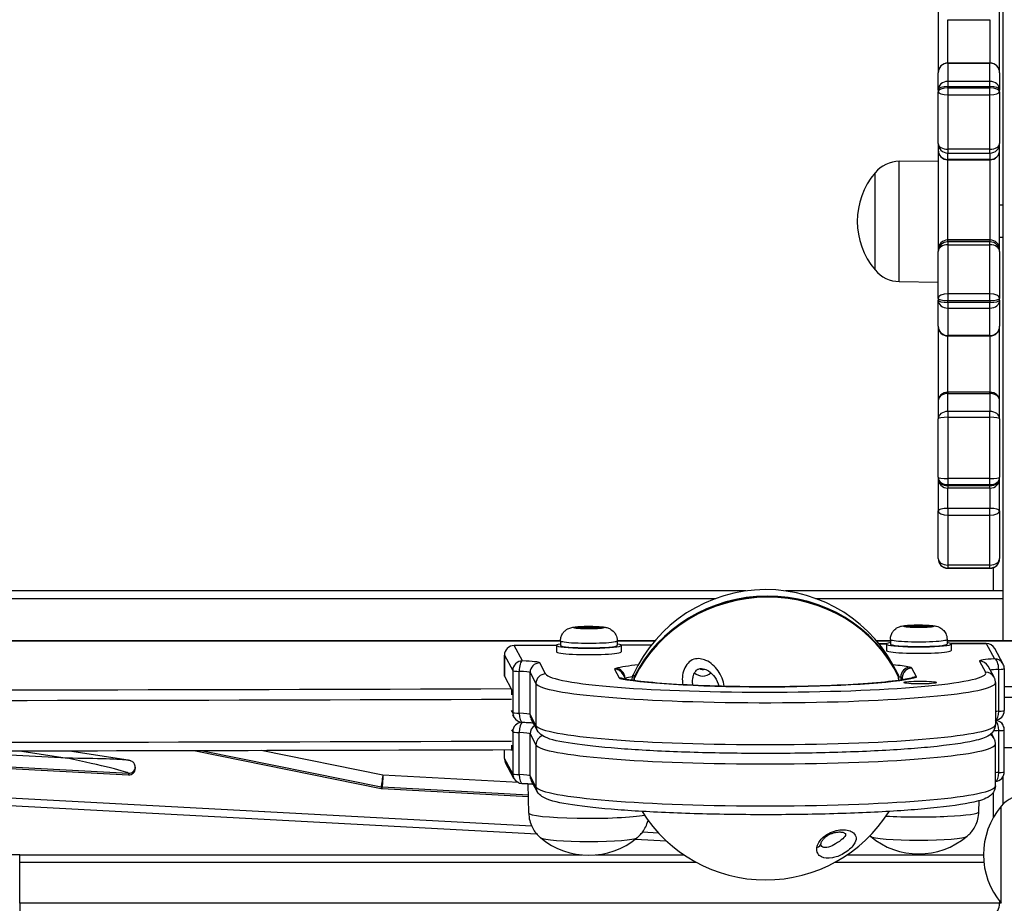
# Model space of a CAD drawing. Units: millimetres. Extents: x -2208 to 2228, y -3427 to 2744.
# Drawn here: x 157 to 461, y 417 to 690 of the extents above; entities that cross this region are included whole.
import ezdxf

# ---------------------------------------------------------------- set-up
doc = ezdxf.new("R2010")
doc.units = ezdxf.units.MM
doc.header["$LTSCALE"] = 63
doc.layers.add('SW_Toestellen', color=2, linetype='Continuous')

msp = doc.modelspace()

# ---------------------------------------------------------------- linework, layer by layer
at = {"layer": 'SW_Toestellen'}
for p, q in [((460.98, 1157.89), (460.98, 498.07)), ((440.98, 692.45), (440.98, 673.61)), ((459.98, 673.61), (459.98, 692.45)), ((443.98, 690.01), (456.98, 690.01)), ((443.98, 676.61), (443.98, 690.01)), ((456.98, 690.01), (456.98, 676.61)), ((443.98, 676.61), (443.98, 676.58)), ((456.98, 676.61), (443.98, 676.61)), ((443.98, 676.58), (456.98, 676.58)), ((443.98, 676.58), (443.98, 670.95)), ((456.98, 676.58), (456.98, 676.61)), ((456.98, 670.95), (456.98, 676.58)), ((440.98, 668.25), (440.98, 673.61)), ((459.98, 673.61), (459.98, 668.25)), ((456.98, 670.95), (443.98, 670.95)), ((443.98, 670.95), (443.98, 669.41)), ((443.98, 669.41), (456.98, 669.41)), ((443.98, 668.9), (443.98, 669.41)), ((456.98, 669.41), (456.98, 670.95)), ((456.98, 669.41), (456.98, 668.9)), ((440.98, 668.25), (440.98, 667.75)), ((440.98, 651.73), (440.98, 667.75)), ((456.98, 668.9), (443.98, 668.9)), ((443.98, 668.9), (443.98, 666.78)), ((443.98, 666.78), (456.98, 666.78)), ((443.98, 666.78), (443.98, 649.97)), ((456.98, 666.78), (456.98, 668.9)), ((456.98, 649.97), (456.98, 666.78)), ((459.98, 667.75), (459.98, 668.25)), ((459.98, 667.75), (459.98, 651.73)), ((440.98, 651.73), (440.98, 649.73)), ((459.98, 649.73), (459.98, 651.73)), ((440.98, 649.73), (440.98, 618.96)), ((456.98, 649.97), (443.98, 649.97)), ((443.98, 649.97), (443.98, 648.81)), ((443.98, 648.81), (456.98, 648.81)), ((443.98, 646.81), (443.98, 648.81)), ((456.98, 648.81), (456.98, 649.97)), ((456.98, 648.81), (456.98, 646.81)), ((459.98, 618.96), (459.98, 649.73)), ((428.98, 646.27), (440.98, 646.44)), ((428.98, 609.12), (428.98, 646.27)), ((456.98, 646.81), (443.98, 646.81)), ((443.98, 646.81), (443.98, 646.73)), ((443.98, 621.96), (443.98, 646.73)), ((443.98, 646.73), (456.98, 646.73)), ((456.98, 646.73), (456.98, 646.81)), ((456.98, 646.73), (456.98, 621.96)), ((421.48, 612.69), (421.48, 642.69)), ((421.48, 612.69), (421.48, 642.69)), ((460.98, 632.69), (459.98, 632.69)), ((443.98, 621.96), (443.98, 621.95)), ((456.98, 621.96), (443.98, 621.96)), ((443.98, 621.95), (456.98, 621.95)), ((443.98, 621.35), (443.98, 621.95)), ((456.98, 621.35), (443.98, 621.35)), ((443.98, 621.35), (443.98, 620.49)), ((443.98, 620.49), (456.98, 620.49)), ((443.98, 620.49), (443.98, 605.32)), ((456.98, 621.95), (456.98, 621.96)), ((456.98, 621.95), (456.98, 621.35)), ((456.98, 620.49), (456.98, 621.35)), ((456.98, 605.32), (456.98, 620.49)), ((460.98, 622.69), (459.98, 622.69)), ((440.98, 618.96), (440.98, 618.36)), ((440.98, 603.9), (440.98, 618.36)), ((459.98, 618.36), (459.98, 618.96)), ((459.98, 618.36), (459.98, 603.9)), ((428.98, 609.12), (440.98, 608.94)), ((456.98, 605.32), (443.98, 605.32)), ((443.98, 605.32), (443.98, 603.21)), ((456.98, 603.21), (456.98, 605.32)), ((440.98, 603.9), (440.98, 603.37)), ((440.98, 595.27), (440.98, 603.37)), ((443.98, 603.21), (456.98, 603.21)), ((443.98, 602.68), (443.98, 603.21)), ((456.98, 602.68), (443.98, 602.68)), ((443.98, 602.68), (443.98, 600.92)), ((456.98, 603.21), (456.98, 602.68)), ((456.98, 600.92), (456.98, 602.68)), ((459.98, 603.37), (459.98, 603.9)), ((459.98, 603.37), (459.98, 595.27)), ((443.98, 600.92), (456.98, 600.92)), ((443.98, 600.92), (443.98, 592.42)), ((456.98, 592.42), (456.98, 600.92)), ((440.98, 595.27), (440.98, 572.22)), ((459.98, 572.22), (459.98, 595.27)), ((456.98, 592.42), (443.98, 592.42)), ((443.98, 592.42), (443.98, 592.27)), ((443.98, 574.91), (443.98, 592.27)), ((456.98, 592.27), (443.98, 592.27)), ((456.98, 592.27), (456.98, 592.42)), ((456.98, 592.27), (456.98, 574.91)), ((456.98, 574.91), (443.98, 574.91)), ((443.98, 574.91), (443.98, 574.51)), ((456.98, 574.51), (456.98, 574.91)), ((440.98, 572.22), (440.98, 566.67)), ((443.98, 574.51), (456.98, 574.51)), ((443.98, 568.97), (443.98, 574.51)), ((456.98, 574.51), (456.98, 568.97)), ((459.98, 566.67), (459.98, 572.22)), ((456.98, 568.97), (443.98, 568.97)), ((443.98, 568.97), (443.98, 567.15)), ((456.98, 567.15), (456.98, 568.97)), ((440.98, 548.64), (440.98, 566.67)), ((443.98, 567.15), (456.98, 567.15)), ((443.98, 567.15), (443.98, 548.23)), ((456.98, 548.23), (456.98, 567.15)), ((459.98, 566.67), (459.98, 548.64)), ((440.98, 548.64), (440.98, 548.28)), ((440.98, 548.28), (440.98, 546.66)), ((456.98, 548.23), (443.98, 548.23)), ((443.98, 548.23), (443.98, 546.37)), ((456.98, 546.37), (456.98, 548.23)), ((459.98, 548.28), (459.98, 548.64)), ((459.98, 546.66), (459.98, 548.28)), ((440.98, 546.66), (440.98, 538.29)), ((443.98, 546.37), (456.98, 546.37)), ((443.98, 546.01), (443.98, 546.37)), ((456.98, 546.01), (443.98, 546.01)), ((443.98, 546.01), (443.98, 545.28)), ((443.98, 539.02), (443.98, 545.28)), ((456.98, 545.28), (443.98, 545.28)), ((456.98, 546.37), (456.98, 546.01)), ((456.98, 545.28), (456.98, 546.01)), ((456.98, 545.28), (456.98, 539.02)), ((459.98, 538.29), (459.98, 546.66)), ((456.98, 539.02), (443.98, 539.02)), ((443.98, 539.02), (443.98, 536.94)), ((456.98, 536.94), (456.98, 539.02)), ((440.98, 523.58), (440.98, 538.29)), ((443.98, 536.94), (456.98, 536.94)), ((443.98, 536.94), (443.98, 521.5)), ((456.98, 521.5), (456.98, 536.94)), ((459.98, 538.29), (459.98, 523.58)), ((440.98, 523.58), (440.98, 523.53)), ((459.98, 523.53), (459.98, 523.58)), ((456.98, 521.5), (443.98, 521.5)), ((443.98, 521.5), (443.98, 520.59)), ((443.98, 520.59), (456.98, 520.59)), ((443.98, 520.54), (443.98, 520.59)), ((456.98, 520.54), (443.98, 520.54)), ((443.98, 520.54), (443.98, 520.53)), ((456.98, 520.53), (443.98, 520.53)), ((456.98, 520.59), (456.98, 521.5)), ((456.98, 520.59), (456.98, 520.54)), ((456.98, 520.53), (456.98, 520.54)), ((457.98, 520.7), (457.98, 513.5)), ((381.63, 513.5), (-361.66, 513.5)), ((-352.39, 511.21), (372.35, 511.21)), ((460.98, 513.5), (393.81, 513.5)), ((403.09, 511.21), (460.98, 511.21)), ((330.06, 502.02), (330.13, 502.32)), ((333.02, 501.87), (330.06, 502.02)), ((330.13, 502.32), (333.16, 502.47)), ((330.13, 502.02), (330.13, 502.32)), ((336.06, 502.01), (333.02, 501.87)), ((333.16, 502.47), (336.13, 502.31)), ((333.16, 501.87), (333.16, 502.47)), ((336.13, 502.31), (336.06, 502.01)), ((431.72, 502.48), (432.34, 502.78)), ((434.36, 502.29), (431.72, 502.48)), ((432.34, 502.78), (435.6, 502.88)), ((432.34, 502.44), (432.34, 502.78)), ((437.62, 502.39), (434.36, 502.29)), ((435.6, 502.88), (438.24, 502.69)), ((435.6, 502.33), (435.6, 502.88)), ((438.24, 502.69), (437.62, 502.39)), ((324.34, 498.07), (-304.38, 498.07)), ((-304.38, 498.06), (324.34, 498.06)), ((323.1, 496.72), (310, 496.66)), ((310.02, 496.65), (323.1, 496.71)), ((312.58, 491.9), (310.02, 496.65)), ((323.09, 496.69), (323.09, 494.7)), ((324.34, 498.13), (324.34, 496.69)), ((341.84, 498.13), (341.84, 496.69)), ((353.44, 498.07), (341.84, 498.07)), ((341.84, 498.06), (353.43, 498.06)), ((352.43, 496.84), (343.01, 496.8)), ((343.03, 496.79), (352.42, 496.83)), ((343.09, 496.69), (343.09, 494.7)), ((426.23, 498.07), (422, 498.07)), ((422.01, 498.06), (426.23, 498.06)), ((424.99, 497.13), (422.78, 497.12)), ((422.79, 497.11), (424.98, 497.12)), ((424.98, 497.11), (424.98, 495.11)), ((426.23, 498.55), (426.23, 497.11)), ((443.73, 498.55), (443.73, 497.11)), ((517.78, 498.07), (443.73, 498.07)), ((443.73, 498.06), (517.78, 498.06)), ((455.84, 497.26), (444.9, 497.22)), ((444.92, 497.2), (455.86, 497.25)), ((444.98, 497.11), (444.98, 495.11)), ((455.86, 497.25), (458.42, 492.5)), ((307.02, 493.66), (307.02, 487.19)), ((307.02, 493.65), (309.58, 488.9)), ((307.02, 493.65), (309.58, 488.9)), ((307.02, 487.18), (307.02, 493.65)), ((461.06, 490.93), (458.5, 495.68)), ((319.75, 487.88), (317.92, 491.27)), ((434.34, 487), (432.9, 489.69)), ((453.77, 491.83), (455.6, 488.44)), ((458.24, 486.87), (456.41, 490.26)), ((307.02, 487.18), (309.22, 483.08)), ((309.58, 488.9), (309.58, 475.95)), ((311.58, 475.71), (311.58, 488.66)), ((314.92, 488.27), (316.75, 484.88)), ((314.92, 475.32), (314.92, 488.27)), ((314.92, 488.27), (316.75, 484.88)), ((341, 489.31), (342.44, 486.63)), ((344.48, 486.19), (343.64, 487.74)), ((429.45, 486.85), (429.45, 485.97)), ((429.9, 486.68), (430.22, 486.09)), ((429.9, 486.04), (429.9, 486.68)), ((429.9, 486.68), (430.22, 486.09)), ((459.67, 489.27), (459.67, 476.32)), ((461.42, 489.51), (461.42, 476.56)), ((316.75, 484.88), (316.75, 471.93)), ((458.67, 485.17), (458.67, 472.22)), ((309.22, 483.08), (309.22, 481.4)), ((309.58, 475.95), (309.24, 476.58)), ((309.58, 475.95), (309.24, 476.58)), ((309.93, 474.54), (309.59, 475.17)), ((316.75, 471.93), (314.92, 475.32)), ((316.75, 471.93), (314.92, 475.32)), ((317.11, 470.52), (315.28, 473.91)), ((461.06, 472), (460.71, 472.64)), ((309.24, 470.61), (309.58, 469.97)), ((309.24, 470.61), (309.58, 469.97)), ((309.58, 469.97), (309.58, 457.02)), ((311.58, 456.79), (311.58, 469.74)), ((314.92, 469.35), (316.75, 465.95)), ((314.92, 469.35), (316.75, 465.95)), ((314.92, 456.4), (314.92, 469.35)), ((458.24, 467.94), (457.42, 469.47)), ((459.67, 470.34), (459.67, 457.39)), ((461.42, 457.63), (461.42, 470.58)), ((309.22, 465.84), (309.22, 464.16)), ((316.75, 465.95), (316.75, 453)), ((458.67, 453.29), (458.67, 466.24)), ((89.2, 462.64), (190.88, 457.16)), ((89.2, 462.64), (190.88, 457.16)), ((171.99, 461.81), (131.84, 463.97)), ((157.96, 464.01), (171.99, 461.81)), ((190.77, 461.19), (172.64, 464.04)), ((211.58, 464.11), (268.96, 452.51)), ((213.89, 464.12), (268.96, 452.98)), ((213.89, 464.12), (268.96, 452.98)), ((269.5, 456.56), (231.91, 464.16)), ((307.02, 461.77), (307.02, 464.37)), ((307.02, 461.78), (307.02, 464.37)), ((309.22, 464.16), (309.1, 464.38)), ((89.2, 462.17), (190.88, 456.69)), ((309.58, 457.02), (307.02, 461.77)), ((309.58, 457.02), (307.02, 461.77)), ((309.93, 455.61), (307.37, 460.36)), ((190.88, 457.16), (190.88, 456.69)), ((192.99, 459.1), (192.99, 458.63)), ((311.33, 454.3), (269.5, 456.56)), ((316.75, 453), (314.92, 456.4)), ((316.75, 453), (314.92, 456.4)), ((314.52, 444.88), (314.39, 453.95)), ((317.11, 451.59), (315.28, 454.98)), ((460.98, 456.08), (460.98, 447.55)), ((88.48, 450.74), (316.99, 438.43)), ((315.45, 440.81), (88.64, 453.03)), ((268.96, 452.98), (268.96, 452.51)), ((269.26, 452.94), (314.43, 450.51)), ((269.26, 452.94), (314.43, 450.51)), ((269.26, 452.47), (269.26, 452.94)), ((269.26, 452.47), (314.44, 450.03)), ((457.98, 451.18), (457.98, 443.41)), ((453.56, 445.3), (453.61, 448.7)), ((460.48, 416.99), (460.48, 446.99)), ((460.48, 416.99), (460.48, 446.99)), ((354.62, 438.7), (349.63, 438.96)), ((347.41, 436.79), (357.04, 436.27)), ((157.29, 429.66), (157.29, 431.95)), ((157.29, 431.95), (330.91, 431.95)), ((335.28, 431.95), (362.47, 431.95)), ((412.88, 431.95), (454.98, 431.95)), ((157.29, 429.66), (366.24, 429.66)), ((157.29, 417.03), (157.29, 429.66)), ((157.29, 429.66), (366.24, 429.66)), ((409.1, 429.66), (455.1, 429.66)), ((409.1, 429.66), (455.1, 429.66)), ((459.98, 417.03), (157.29, 417.03)), ((157.29, 417.03), (157.29, 413.4)), ((459.98, 417.03), (157.29, 417.03)), ((459.98, 417.61), (459.98, 417.03))]:
    msp.add_line(p, q, dxfattribs=at)
for centre, radius, start, end in [((443.98, 673.61), 3, 90, 180), ((456.98, 673.61), 3, 0, 90), ((443.98, 649.73), 3, 180, 270), ((456.98, 649.73), 3, 270, 0), ((429.12, 636.33), 9.95, 90.8185, 140.1972), ((439.19, 627.69), 23.2, 139.7274, 220.2726), ((443.98, 618.96), 3, 90, 180), ((456.98, 618.96), 3, 0, 90), ((429.12, 619.06), 9.95, 219.8028, 269.1815), ((443.98, 595.27), 3, 180, 270), ((456.98, 595.27), 3, 270, 0), ((443.98, 548.28), 3, 180, 270), ((456.98, 548.28), 3, 270, 0), ((443.98, 523.53), 3, 180, 270), ((456.98, 523.53), 3, 270, 0), ((387.72, 468.91), 45, 24.9622, 155.5067), ((310.02, 493.66), 3, 90.2345, 180), ((455.86, 494.26), 3, 28.3111, 90.2345), ((458.42, 489.51), 3, 0, 28.3111), ((348.04, 486.27), 1, 153.53, 186.9647), ((427.8, 486.59), 1, 6.9647, 25.4914), ((427.75, 486.91), 1, 358.9651, 9.86), ((348, 486.59), 1, 189.86, 197.4014), ((312.58, 475.96), 3, 208.3111, 268.2482), ((458.42, 476.56), 3, 274.9179, 0), ((458.42, 470.58), 3, 0, 28.3111), ((310.02, 461.78), 3, 180, 208.3111), ((458.42, 457.63), 3, 274.9179, 0), ((312.58, 457.03), 3, 208.3111, 268.2482), ((468.12, 440.63), 9.95, 90.8185, 140.1972), ((387.67, 469.23), 45, 212.005, 327.995), ((478.19, 431.99), 23.2, 139.7274, 220.2726), ((333.09, 455.05), 23.2, 229.9907, 310.0093), ((434.98, 455.47), 23.2, 229.9907, 310.0093)]:
    msp.add_arc(centre, radius, start, end, dxfattribs=at)
for centre, major_axis, ratio, start_param, end_param in [((443.98, 673.61), (-3, 0), 0.988407, 4.712389, 6.283185), ((456.98, 673.61), (3, 0), 0.988407, 0, 1.570796), ((443.98, 668.25), (-3, 0), 0.899784, 4.712389, 6.283185), ((443.98, 668.25), (-3, 0), 0.385732, 4.712389, 6.283185), ((456.98, 668.25), (3, 0), 0.899784, 0, 1.570796), ((456.98, 668.25), (3, 0), 0.385732, 0, 1.570796), ((443.98, 667.75), (-3, 0), 0.385732, 4.712389, 6.283185), ((443.98, 667.75), (-3, 0), 0.321461, 0, 1.570796), ((456.98, 667.75), (3, 0), 0.385732, 0, 1.570796), ((456.98, 667.75), (3, 0), 0.321461, 4.712389, 6.283185), ((443.98, 651.73), (-3, 0), 0.586216, 0, 1.570796), ((443.98, 651.73), (-3, 0), 0.97295, 0, 1.570796), ((456.98, 651.73), (3, 0), 0.586216, 4.712389, 6.283185), ((456.98, 651.73), (3, 0), 0.97295, 4.712389, 6.283185), ((443.98, 649.73), (-3, 0), 0.97295, 0, 1.570796), ((456.98, 649.73), (3, 0), 0.97295, 4.712389, 6.283185), ((443.98, 618.96), (-3, 0), 0.99759, 4.712389, 6.283185), ((443.98, 618.36), (-3, 0), 0.99759, 4.712389, 6.283185), ((443.98, 618.36), (-3, 0), 0.710398, 4.712389, 6.283185), ((456.98, 618.96), (3, 0), 0.99759, 0, 1.570796), ((456.98, 618.36), (3, 0), 0.99759, 0, 1.570796), ((456.98, 618.36), (3, 0), 0.710398, 0, 1.570796), ((443.98, 603.9), (-3, 0), 0.471468, 4.712389, 6.283185), ((456.98, 603.9), (3, 0), 0.471468, 0, 1.570796), ((443.98, 603.9), (-3, 0), 0.230234, 0, 1.570796), ((443.98, 603.37), (-3, 0), 0.230234, 0, 1.570796), ((443.98, 603.37), (-3, 0), 0.816655, 0, 1.570796), ((456.98, 603.9), (3, 0), 0.230234, 4.712389, 6.283185), ((456.98, 603.37), (3, 0), 0.230234, 4.712389, 6.283185), ((456.98, 603.37), (3, 0), 0.816655, 4.712389, 6.283185), ((443.98, 595.27), (-3, 0), 0.950456, 0, 1.570796), ((456.98, 595.27), (3, 0), 0.950456, 4.712389, 6.283185), ((443.98, 572.22), (-3, 0), 0.897001, 4.712389, 6.283185), ((456.98, 572.22), (3, 0), 0.897001, 0, 1.570796), ((443.98, 572.22), (-3, 0), 0.766287, 4.712389, 6.283185), ((456.98, 572.22), (3, 0), 0.766287, 0, 1.570796), ((443.98, 566.67), (-3, 0), 0.766287, 4.712389, 6.283185), ((456.98, 566.67), (3, 0), 0.766287, 0, 1.570796), ((443.98, 566.67), (-3, 0), 0.161041, 4.712389, 6.283185), ((456.98, 566.67), (3, 0), 0.161041, 0, 1.570796), ((443.98, 548.64), (-3, 0), 0.136932, 0, 1.570796), ((443.98, 548.64), (-3, 0), 0.758257, 0, 1.570796), ((443.98, 548.28), (-3, 0), 0.758257, 0, 1.570796), ((456.98, 548.64), (3, 0), 0.136932, 4.712389, 6.283185), ((456.98, 548.64), (3, 0), 0.758257, 4.712389, 6.283185), ((456.98, 548.28), (3, 0), 0.758257, 4.712389, 6.283185), ((443.98, 546.66), (-3, 0), 0.465872, 5.905964, 6.283185), ((443.98, 546.66), (-3, 0), 0.242288, 5.833556, 6.283185), ((456.98, 546.66), (3, 0), 0.242288, 0, 0.449629), ((456.98, 546.66), (3, 0), 0.465872, 0, 0.377222), ((443.98, 538.29), (-3, 0), 0.242288, 4.712389, 6.283185), ((456.98, 538.29), (3, 0), 0.242288, 0, 1.570796), ((443.98, 538.29), (-3, 0), 0.449828, 0, 1.570796), ((456.98, 538.29), (3, 0), 0.449828, 4.712389, 6.283185), ((443.98, 523.58), (-3, 0), 0.693029, 0, 1.570796), ((443.98, 523.58), (-3, 0), 0.996653, 0, 1.570796), ((443.98, 523.53), (-3, 0), 0.996653, 0, 1.570796), ((456.98, 523.58), (3, 0), 0.693029, 4.712389, 6.283185), ((456.98, 523.58), (3, 0), 0.996653, 4.712389, 6.283185), ((456.98, 523.53), (3, 0), 0.996653, 4.712389, 6.283185), ((387.67, 469.24), (44.53, 6.4), 0.947286, 0.287043, 2.561859), ((387.72, 468.91), (44.53, 6.4), 0.947286, 0.287043, 2.561859), ((310.02, 493.66), (-2.64, -1.42), 0.995099, 4.220316, 5.791112), ((310.02, 493.66), (-0.01, 3), 0.04672, 6.195823, 6.283185), ((333.09, 496.69), (-10, 0), 0.087156, 5.777825, 9.930138), ((333.09, 498.13), (-8.75, 0), 0.087156, 0, 3.141593), ((333.09, 496.69), (8.75, 0), 0.087156, 3.141593, 6.283185), ((434.98, 497.11), (-10, 0), 0.087156, 5.777825, 9.930138), ((434.98, 498.55), (-8.75, 0), 0.087156, 0, 3.141593), ((434.98, 497.11), (8.75, 0), 0.087156, 3.141593, 6.283185), ((455.86, 494.26), (-0.01, 3), 0.04672, 6.195823, 6.283185), ((455.86, 494.26), (2.64, 1.42), 0.995099, 0, 1.078723), ((310.02, 493.66), (-3, 0), 0.087156, 0, 0.046916), ((310.02, 493.66), (-3, 0), 0.087156, 0, 0.046916), ((333.09, 494.7), (-10, 0), 0.087156, 0, 3.141593), ((434.98, 495.11), (-10, 0), 0.087156, 0, 3.141593), ((312.58, 488.91), (2.64, 1.42), 0.995099, 1.078723, 2.649519), ((312.58, 488.91), (0.09, 3), 0.329851, 0.092454, 1.663251), ((309.93, 491.24), (8, 0), 0.087156, 0.046916, 1.233315), ((317.92, 488.29), (2.64, 1.42), 0.995099, 1.078723, 2.649519), ((387.67, 488.16), (-49, 0), 0.087156, 5.643965, 5.945183), ((387.67, 488.16), (-49, 0), 0.087156, 3.573426, 3.777468), ((432.17, 486.96), (0.56, 2.95), 0.904744, 0.206067, 1.776864), ((432.9, 486.7), (2.64, 1.42), 0.995099, 1.078723, 2.649519), ((424.91, 489.65), (8, 0), 0.087156, 0.046916, 0.431834), ((461.76, 491.86), (-8, 0), 0.087156, 5.143702, 6.330101), ((453.77, 488.84), (2.64, 1.42), 0.995099, 0, 1.078723), ((458.42, 489.51), (2.64, 1.42), 0.995099, 0, 1.078723), ((458.42, 489.51), (-0.12, 3), 0.416473, 4.616376, 6.187173), ((310.02, 487.19), (-3, 0), 0.087156, 0, 0.046916), ((312.58, 488.91), (-3, 0), 0.087156, 0.046916, 1.233315), ((312.58, 488.91), (-3, 0), 0.087156, 0.046916, 1.233315), ((309.93, 488.25), (5, 0), 0.087156, 0.046916, 1.233315), ((309.93, 488.25), (5, 0), 0.087156, 0.046916, 1.233315), ((319.75, 484.89), (-2.64, -1.42), 0.995099, 4.220316, 5.791112), ((387.67, 488.16), (68, 0), 0.087156, 3.188509, 6.330101), ((348.99, 489.34), (-8, 0), 0.087156, 5.945183, 6.330101), ((341, 486.32), (2.64, 1.42), 0.995099, 0, 1.078723), ((341.44, 486.58), (-0.72, 2.91), 0.939829, 4.478564, 6.025228), ((342.44, 483.64), (-2.64, -1.42), 0.995099, 3.755837, 4.220316), ((350.44, 486.66), (-8, 0), 0.087156, 0.046916, 0.431834), ((387.67, 488.16), (49, 0), 0.087156, 3.573426, 5.945183), ((387.67, 485.17), (-46, 0), 0.087156, 5.816481, 5.942989), ((387.67, 485.17), (-46, 0), 0.087156, 5.816481, 5.942989), ((346.93, 468.75), (-0.08, 18.92), 0.04672, 6.014374, 6.384287), ((348, 486.59), (-0.985, -0.171), 0.963035, 5.67492, 6.283185), ((348.04, 486.27), (-0.993, -0.121), 0.928768, 5.722857, 6.283185), ((348, 486.59), (-0.895, 0.446), 0.26804, 0.160469, 0.613419), ((348.04, 486.27), (-0.895, 0.446), 0.26804, 0, 0.205928), ((346.89, 469.06), (-0.08, 18.92), 0.04672, 5.795837, 5.906213), ((368.29, 490.64), (3.59, 0.52), 0.947286, 3.78959, 5.343186), ((368.29, 490.64), (1.48, 0.21), 0.947286, 3.910175, 4.99564), ((428.5, 469.08), (-0.08, 18.92), 0.04672, 6.014374, 6.182084), ((427.75, 486.91), (0.903, 0.43), 0.30728, 5.842147, 6.210451), ((427.75, 486.91), (0.985, 0.171), 0.963035, 0, 0.259627), ((427.8, 486.59), (0.903, 0.43), 0.30728, 6.164992, 6.283185), ((428.46, 469.4), (-0.08, 18.92), 0.04672, 5.769683, 5.906213), ((427.8, 486.59), (0.993, 0.121), 0.928768, 0, 0.307564), ((387.67, 485.17), (46, 0), 0.087156, 0.431834, 0.46682), ((387.67, 485.17), (46, 0), 0.087156, 0.431834, 0.46682), ((424.91, 486.66), (5, 0), 0.087156, 0.046916, 0.431834), ((424.91, 486.66), (5, 0), 0.087156, 0.046916, 0.431834), ((434.34, 484.02), (2.64, 1.42), 0.995099, 1.078723, 1.617066), ((433.9, 483.75), (-0.72, 2.91), 0.939829, 6.025228, 6.283185), ((426.35, 486.97), (8, 0), 0.087156, 5.945183, 6.330101), ((455.6, 485.45), (2.64, 1.42), 0.995099, 0, 1.078723), ((461.76, 488.87), (-5, 0), 0.087156, 5.143702, 5.925426), ((461.76, 488.87), (-5, 0), 0.087156, 5.143702, 5.925426), ((458.42, 489.51), (3, 0), 0.087156, 5.143702, 6.283185), ((458.42, 489.51), (3, 0), 0.087156, 5.143702, 6.283185), ((387.67, 485.17), (-71, 0), 0.087156, 0.046916, 3.141593), ((387.67, 485.17), (-71, 0), 0.087156, 0.046916, 3.141593), ((343.17, 483.38), (0.56, 2.95), 0.904744, 0, 0.206067), ((9.98, 1179.82), (-7997, 0), 0.087156, 1.627277, 1.641569), ((9.98, 1179.82), (-7997, 0), 0.087156, 1.533384, 1.608208), ((9.98, 1176.83), (8000, 0), 0.087156, 4.768848, 4.783161), ((9.98, 1176.83), (8000, 0), 0.087156, 4.768848, 4.783161), ((9.98, 1176.83), (8000, 0), 0.087156, 4.674973, 4.749805), ((9.98, 1176.83), (8000, 0), 0.087156, 4.674973, 4.749805), ((312.58, 475.96), (-3, 0), 0.087156, 0.046916, 1.233315), ((312.58, 475.96), (-2.64, -1.42), 0.995099, 5.791112, 6.283185), ((312.58, 475.96), (-3, 0), 0.087156, 0.046916, 1.233315), ((309.93, 475.3), (5, 0), 0.087156, 0.046916, 1.233315), ((312.58, 475.96), (-0.09, -3), 0.329851, 4.804843, 6.283185), ((309.93, 475.3), (5, 0), 0.087156, 0.046916, 1.233315), ((317.92, 475.34), (-2.64, -1.42), 0.995099, 5.791112, 6.283185), ((461.76, 475.92), (-5, 0), 0.087156, 5.143702, 5.377905), ((458.42, 476.56), (0.12, -3), 0.416473, 0.110511, 1.474784), ((461.76, 475.92), (-5, 0), 0.087156, 5.143702, 5.377905), ((458.42, 476.56), (3, 0), 0.087156, 5.143702, 6.283185), ((458.42, 476.56), (3, 0), 0.087156, 5.143702, 6.283185), ((312.58, 469.98), (2.64, 1.42), 0.995099, 1.138497, 2.649519), ((312.58, 469.98), (0.09, 3), 0.329851, 0.130847, 1.663251), ((317.92, 469.36), (2.64, 1.42), 0.995099, 1.625916, 2.649519), ((387.67, 472.22), (71, 0), 0.087156, 3.188509, 6.283185), ((387.67, 472.22), (71, 0), 0.087156, 3.188509, 6.283185), ((319.75, 471.94), (-2.64, -1.42), 0.995099, 5.791112, 6.283185), ((458.42, 470.58), (2.64, 1.42), 0.995099, 0, 0.992795), ((458.42, 470.58), (-0.12, 3), 0.416473, 4.616376, 5.980649), ((312.58, 469.98), (-3, 0), 0.087156, 0.046916, 1.233315), ((312.58, 469.98), (-3, 0), 0.087156, 0.046916, 1.233315), ((309.93, 469.33), (5, 0), 0.087156, 0.046916, 1.233315), ((309.93, 469.33), (5, 0), 0.087156, 0.046916, 1.233315), ((319.75, 465.96), (2.64, 1.42), 0.995099, 1.392667, 2.649519), ((455.6, 466.52), (2.64, 1.42), 0.995099, 0, 0.578389), ((461.76, 469.95), (5, 0), 0.087156, 2.002109, 2.399438), ((461.76, 469.95), (5, 0), 0.087156, 2.002109, 2.399438), ((458.42, 470.58), (3, 0), 0.087156, 5.143702, 6.283185), ((458.42, 470.58), (3, 0), 0.087156, 5.143702, 6.283185), ((9.98, 1163.88), (-8000, 0), 0.087156, 1.533381, 1.608212), ((9.98, 1163.88), (-8000, 0), 0.087156, 1.533381, 1.608212), ((387.67, 466.24), (-71, 0), 0.087156, 0.046916, 3.141593), ((387.67, 466.24), (-71, 0), 0.087156, 0.046916, 3.141593), ((171.99, 461.1), (19.32, -0.08), 0.036687, 0.235674, 1.570945), ((171.99, 461.1), (18.89, -3.94), 0.035957, 0.007506, 1.578302), ((310.02, 461.78), (-3, 0), 0.087156, 0, 0.046916), ((310.02, 461.78), (-3, 0), 0.087156, 0, 0.046916), ((310.02, 461.78), (-2.64, -1.42), 0.995099, 5.791112, 6.283185), ((190.99, 459.1), (2, 0), 0.971702, 4.657, 6.283185), ((190.99, 459.1), (2, 0), 0.971702, 4.657, 6.283185), ((190.99, 458.63), (2, 0), 0.971702, 4.657, 6.283185), ((269.5, 455.85), (-0.52, -2.95), 0.042332, 4.477718, 6.048515), ((269.5, 455.85), (-0.23, -2.99), 0.018968, 4.474739, 6.045536), ((312.58, 457.03), (-3, 0), 0.087156, 0.046916, 1.233315), ((312.58, 457.03), (-2.64, -1.42), 0.995099, 5.791112, 6.283185), ((312.58, 457.03), (-3, 0), 0.087156, 0.046916, 1.233315), ((309.93, 456.37), (5, 0), 0.087156, 0.046916, 1.233315), ((312.58, 457.03), (-0.09, -3), 0.329851, 4.804843, 6.283185), ((309.93, 456.37), (5, 0), 0.087156, 0.046916, 1.233315), ((317.92, 456.41), (-2.64, -1.42), 0.995099, 5.791112, 6.283185), ((461.76, 457), (-5, 0), 0.087156, 5.143702, 5.377905), ((458.42, 457.63), (0.12, -3), 0.416473, 0.110511, 1.474784), ((461.76, 457), (-5, 0), 0.087156, 5.143702, 5.377905), ((458.42, 457.63), (3, 0), 0.087156, 5.143702, 6.283185), ((458.42, 457.63), (3, 0), 0.087156, 5.143702, 6.283185), ((387.67, 453.29), (71, 0), 0.087156, 3.188509, 6.283185), ((387.67, 453.29), (71, 0), 0.087156, 3.188509, 6.283185), ((269.37, 454.88), (2, 0), 0.971702, 4.507133, 4.657), ((269.37, 454.88), (2, 0), 0.971702, 4.507133, 4.657), ((269.37, 454.41), (-2, 0), 0.971702, 1.36554, 1.515407), ((319.75, 453.01), (-2.64, -1.42), 0.995099, 5.791112, 6.283185), ((333.09, 444.89), (-18.58, 0), 0.087156, 0.00125, 2.745563), ((434.98, 445.3), (18.58, 0), 0.087156, 4.138551, 6.281935), ((333.09, 437.41), (-15, 0), 0.087156, 0.10519, 3.036402), ((333.09, 437.41), (-15, 0), 0.087156, 0.10519, 3.036402), ((402.84, 435.82), (1.97, -0.35), 0.802818, 5.217801, 6.283185), ((434.98, 437.83), (-15, 0), 0.087156, 0.10519, 3.036402), ((434.98, 437.83), (-15, 0), 0.087156, 0.10519, 3.036402), ((457.98, 416.32), (-0.78, -2.96), 0.62197, 0.401051, 1.971847), ((459.98, 416.79), (-1, 0), 0.236209, 4.189232, 4.712389), ((459.98, 416.79), (-1, 0), 0.236209, 4.189232, 4.712389)]:
    msp.add_ellipse(centre, major_axis=major_axis, ratio=ratio, start_param=start_param, end_param=end_param, dxfattribs=at)
for centre, major_axis in [((333.09, 502.17), (4.7, 0)), ((434.98, 502.58), (-4.7, 0)), ((435.42, 485.21), (-5, 0))]:
    msp.add_ellipse(centre, major_axis=major_axis, ratio=0.087156, dxfattribs=at)
for points, knots in [([(428.7, 487.03), (426.73, 491.15), (424.07, 494.96), (417.59, 501.57), (413.78, 504.38), (405.41, 508.69), (400.85, 510.2), (391.42, 511.78), (386.57, 511.84), (377.06, 510.5), (372.4, 509.11), (363.77, 505), (359.79, 502.29), (352.92, 495.83), (350.02, 492.08), (347.58, 487.57), (347.36, 487.15), (347.15, 486.71)], [2.004185, 2.004185, 2.004185, 2.004185, 2.323539, 2.323539, 2.643326, 2.643326, 2.96358, 2.96358, 3.284156, 3.284156, 3.604843, 3.604843, 3.925424, 3.925424, 4.245687, 4.245687, 4.279001, 4.279001, 4.279001, 4.279001]), ([(324.34, 498.13), (324.34, 498.57), (324.42, 499.01), (324.67, 499.8), (324.86, 500.15), (325.29, 500.79), (325.54, 501.03), (326.06, 501.49), (326.31, 501.64), (326.8, 501.91), (327.01, 501.99), (327.45, 502.14), (327.64, 502.19), (328.31, 502.34), (328.7, 502.39), (329.78, 502.49), (330.48, 502.54), (331.82, 502.58), (332.41, 502.59), (333.58, 502.59), (334.16, 502.59), (335.29, 502.55), (335.83, 502.53), (336.88, 502.45), (337.37, 502.41), (338.17, 502.28), (338.46, 502.24), (339.09, 502.02), (339.24, 501.96), (339.7, 501.75), (340.06, 501.59), (340.73, 500.95), (340.9, 500.77), (341.32, 500.19), (341.58, 499.7), (341.8, 498.79), (341.84, 498.46), (341.84, 498.13)], [2.074478, 2.074478, 2.074478, 2.074478, 2.102507, 2.102507, 2.133371, 2.133371, 2.173618, 2.173618, 2.232788, 2.232788, 2.31694, 2.31694, 2.441678, 2.441678, 2.792192, 2.792192, 3.274115, 3.274115, 3.627715, 3.627715, 3.971563, 3.971563, 4.32266, 4.32266, 4.717908, 4.717908, 4.966989, 4.966989, 5.031927, 5.031927, 5.125432, 5.125432, 5.15289, 5.15289, 5.194892, 5.194892, 5.216071, 5.216071, 5.216071, 5.216071]), ([(426.23, 498.55), (426.23, 498.99), (426.31, 499.42), (426.56, 500.22), (426.75, 500.57), (427.18, 501.2), (427.42, 501.45), (427.95, 501.91), (428.2, 502.06), (428.69, 502.33), (428.9, 502.41), (429.33, 502.56), (429.52, 502.61), (430.19, 502.76), (430.58, 502.8), (431.66, 502.91), (432.37, 502.95), (433.7, 503), (434.3, 503.01), (435.47, 503.01), (436.05, 503), (437.17, 502.97), (437.71, 502.94), (438.77, 502.87), (439.26, 502.82), (440.06, 502.69), (440.34, 502.65), (440.98, 502.44), (441.13, 502.38), (441.59, 502.17), (441.95, 502.01), (442.62, 501.36), (442.78, 501.18), (443.21, 500.6), (443.47, 500.12), (443.69, 499.21), (443.73, 498.88), (443.73, 498.55)], [2.962236, 2.962236, 2.962236, 2.962236, 2.990265, 2.990265, 3.02113, 3.02113, 3.061376, 3.061376, 3.120546, 3.120546, 3.204698, 3.204698, 3.329436, 3.329436, 3.67995, 3.67995, 4.161874, 4.161874, 4.515474, 4.515474, 4.859321, 4.859321, 5.210418, 5.210418, 5.605667, 5.605667, 5.854748, 5.854748, 5.919685, 5.919685, 6.013191, 6.013191, 6.040649, 6.040649, 6.082651, 6.082651, 6.103829, 6.103829, 6.103829, 6.103829]), ([(374.87, 484.04), (374.68, 485.83), (373.96, 487.49), (372.03, 490.24), (370.75, 491.38), (368.14, 492.54), (366.85, 492.8), (364.2, 491.96), (363.03, 490.64), (361.91, 487.69), (361.83, 486.08), (362.1, 484.54)], [-2.900744, -2.900744, -2.900744, -2.900744, -2.55251, -2.55251, -2.184871, -2.184871, -1.912325, -1.912325, -1.639778, -1.639778, -1.322375, -1.322375, -1.322375, -1.322375]), ([(433.18, 486.66), (431.96, 486.36), (430.13, 486.04), (425.1, 485.4), (421.71, 485.08), (413.85, 484.54), (409.34, 484.31), (399.7, 484), (394.57, 483.92), (384.25, 483.88), (379.05, 483.94), (369.13, 484.19), (364.41, 484.39), (355.94, 484.89), (352.2, 485.2), (346.97, 485.8), (345.14, 486.06), (343.73, 486.33)], [0.384918, 0.384918, 0.384918, 0.384918, 0.64375, 0.64375, 0.949009, 0.949009, 1.264265, 1.264265, 1.581979, 1.581979, 1.900279, 1.900279, 2.218223, 2.218223, 2.534312, 2.534312, 2.756675, 2.756675, 2.756675, 2.756675]), ([(346.44, 485.89), (346.51, 486.53), (346.56, 486.96), (346.71, 487.42), (346.73, 487.49), (346.77, 487.57)], [2.4182714, 2.4182714, 2.4182714, 2.4182714, 2.6720675, 2.6720675, 2.7175996, 2.7175996, 2.7175996, 2.7175996]), ([(346.94, 486.75), (346.94, 486.75), (346.94, 486.74), (346.95, 486.7), (346.96, 486.66), (346.99, 486.56), (347, 486.49), (347.01, 486.41)], [2.9471076, 2.9471076, 2.9471076, 2.9471076, 2.9807446, 2.9807446, 3.0345068, 3.0345068, 3.0875122, 3.0875122, 3.0875122, 3.0875122]), ([(365.17, 484.83), (365.12, 485.33), (365.12, 485.83), (365.22, 486.7), (365.3, 487.08), (365.49, 487.67), (365.58, 487.9), (365.76, 488.26), (365.84, 488.39), (366.05, 488.7), (366.19, 488.85), (366.43, 489.07), (366.53, 489.15), (366.73, 489.28), (366.84, 489.34), (367.1, 489.45), (367.26, 489.49), (367.72, 489.56), (368.03, 489.55), (368.9, 489.39), (369.47, 489.14), (370.75, 488.31), (371.45, 487.64), (372.58, 486.04), (373.03, 485.1), (373.28, 484.09)], [1.380476, 1.380476, 1.380476, 1.380476, 1.513439, 1.513439, 1.615781, 1.615781, 1.684853, 1.684853, 1.730738, 1.730738, 1.797018, 1.797018, 1.841954, 1.841954, 1.888721, 1.888721, 1.954862, 1.954862, 2.076116, 2.076116, 2.277402, 2.277402, 2.549499, 2.549499, 2.819776, 2.819776, 2.819776, 2.819776]), ([(428.51, 487.9), (428.54, 487.84), (428.56, 487.79), (428.6, 487.69), (428.61, 487.64), (428.64, 487.53), (428.66, 487.48), (428.68, 487.37), (428.69, 487.32), (428.72, 487.2), (428.73, 487.15), (428.74, 487.08)], [2.9198026, 2.9198026, 2.9198026, 2.9198026, 2.9533445, 2.9533445, 2.9868865, 2.9868865, 3.0204284, 3.0204284, 3.0539703, 3.0539703, 3.0875122, 3.0875122, 3.0875122, 3.0875122]), ([(428.88, 485.89), (428.86, 486.13), (428.83, 486.35), (428.8, 486.61), (428.8, 486.67), (428.79, 486.72)], [2.9832335, 2.9832335, 2.9832335, 2.9832335, 3.0662453, 3.0662453, 3.0875122, 3.0875122, 3.0875122, 3.0875122]), ([(458.67, 485.17), (458.67, 485.29), (458.67, 485.42), (458.64, 485.67), (458.62, 485.79), (458.57, 486.03), (458.54, 486.15), (458.46, 486.37), (458.42, 486.48), (458.34, 486.68), (458.29, 486.78), (458.24, 486.87)], [6.23626943, 6.23626943, 6.23626943, 6.23626943, 6.24565261, 6.24565261, 6.25503578, 6.25503578, 6.26441896, 6.26441896, 6.27380213, 6.27380213, 6.28318531, 6.28318531, 6.28318531, 6.28318531]), ([(343.6, 486.36), (343.6, 486.36), (343.62, 486.35), (343.66, 486.34), (343.69, 486.34), (343.73, 486.33)], [3.4085984, 3.4085984, 3.4085984, 3.4085984, 3.4662803, 3.4662803, 3.5265105, 3.5265105, 3.5265105, 3.5265105]), ([(312.48, 472.96), (313.06, 472.94), (313.61, 472.92), (314.61, 472.86), (315.07, 472.83), (315.62, 472.78), (315.77, 472.77), (315.9, 472.75)], [5.0967858, 5.0967858, 5.0967858, 5.0967858, 5.3340657, 5.3340657, 5.5713456, 5.5713456, 5.6680307, 5.6680307, 5.6680307, 5.6680307]), ([(458.67, 472.22), (458.67, 471.48), (458.42, 470.79), (457.7, 469.65), (457.24, 469.28), (455.43, 468.05), (454, 467.67), (448.81, 466.47), (444.31, 465.83), (433.65, 464.79), (427.77, 464.38), (414.9, 463.75), (407.93, 463.52), (393.55, 463.28), (386.15, 463.26), (371.65, 463.42), (364.55, 463.61), (351.35, 464.16), (345.26, 464.53), (334.65, 465.44), (330.15, 465.96), (322.98, 467.18), (320.64, 467.6), (318.11, 469.26), (317.55, 469.69), (317.11, 470.52)], [0.046916, 0.046916, 0.046916, 0.046916, 0.101418, 0.101418, 0.174365, 0.174365, 0.406423, 0.406423, 0.77671, 0.77671, 1.102984, 1.102984, 1.425267, 1.425267, 1.746604, 1.746604, 2.067876, 2.067876, 2.389854, 2.389854, 2.714705, 2.714705, 3.056862, 3.056862, 3.141593, 3.141593, 3.141593, 3.141593]), ([(458.67, 466.24), (458.67, 466.37), (458.67, 466.49), (458.64, 466.74), (458.62, 466.86), (458.57, 467.1), (458.54, 467.22), (458.46, 467.44), (458.42, 467.55), (458.34, 467.75), (458.29, 467.85), (458.24, 467.94)], [3.09467678, 3.09467678, 3.09467678, 3.09467678, 3.10405996, 3.10405996, 3.11344313, 3.11344313, 3.1228263, 3.1228263, 3.13220948, 3.13220948, 3.14159265, 3.14159265, 3.14159265, 3.14159265]), ([(309.22, 464.38), (247.23, 464.18), (185.21, 464.04), (47.72, 463.87), (-27.75, 463.87), (-165.24, 464.04), (-227.27, 464.18), (-289.26, 464.38)], [4.6749622, 4.6749622, 4.6749622, 4.6749622, 4.69823449, 4.69823449, 4.72654347, 4.72654347, 4.74981576, 4.74981576, 4.74981576, 4.74981576]), ([(192.99, 459.1), (192.99, 459.32), (192.95, 459.52), (192.84, 459.9), (192.75, 460.06), (192.55, 460.37), (192.44, 460.49), (192.19, 460.72), (192.08, 460.79), (191.8, 460.95), (191.71, 460.98), (191.49, 461.06), (191.42, 461.07), (191.29, 461.1), (191.23, 461.11), (191.11, 461.13), (191.05, 461.15), (190.92, 461.17), (190.85, 461.18), (190.77, 461.19)], [0, 0, 0, 0, 0.0039791, 0.0039791, 0.0086377, 0.0086377, 0.0151381, 0.0151381, 0.0260879, 0.0260879, 0.0492876, 0.0492876, 0.0963927, 0.0963927, 0.1434977, 0.1434977, 0.1906028, 0.1906028, 0.2355253, 0.2355253, 0.2355253, 0.2355253]), ([(312.48, 454.03), (313.06, 454.02), (313.61, 453.99), (314.61, 453.94), (315.07, 453.9), (315.62, 453.85), (315.77, 453.84), (315.9, 453.82)], [1.9551931, 1.9551931, 1.9551931, 1.9551931, 2.192473, 2.192473, 2.4297529, 2.4297529, 2.526438, 2.526438, 2.526438, 2.526438]), ([(458.67, 453.29), (458.67, 452.56), (458.42, 451.87), (457.7, 450.72), (457.24, 450.35), (455.43, 449.12), (454, 448.75), (448.81, 447.54), (444.31, 446.91), (433.65, 445.87), (427.77, 445.45), (414.9, 444.82), (407.93, 444.6), (393.55, 444.35), (386.15, 444.33), (371.65, 444.49), (364.55, 444.68), (351.35, 445.24), (345.26, 445.61), (334.65, 446.51), (330.15, 447.04), (322.98, 448.25), (320.64, 448.67), (318.11, 450.34), (317.55, 450.76), (317.11, 451.59)], [3.188509, 3.188509, 3.188509, 3.188509, 3.24301, 3.24301, 3.315958, 3.315958, 3.548015, 3.548015, 3.918302, 3.918302, 4.244577, 4.244577, 4.56686, 4.56686, 4.888197, 4.888197, 5.209469, 5.209469, 5.531447, 5.531447, 5.856298, 5.856298, 6.198455, 6.198455, 6.283185, 6.283185, 6.283185, 6.283185]), ([(314.52, 444.88), (314.53, 444.09), (314.64, 443.3), (315, 441.85), (315.26, 441.18), (315.83, 440.03), (316.14, 439.53), (316.76, 438.69), (317.06, 438.34), (317.65, 437.74), (317.92, 437.49), (318.18, 437.28)], [3.8518181, 3.8518181, 3.8518181, 3.8518181, 3.8726063, 3.8726063, 3.8933944, 3.8933944, 3.9141825, 3.9141825, 3.9349706, 3.9349706, 3.9557588, 3.9557588, 3.9557588, 3.9557588]), ([(449.9, 437.69), (450.15, 437.91), (450.43, 438.15), (451.01, 438.75), (451.32, 439.1), (451.94, 439.95), (452.25, 440.45), (452.82, 441.6), (453.07, 442.26), (453.44, 443.72), (453.55, 444.51), (453.56, 445.3)], [5.6468811, 5.6468811, 5.6468811, 5.6468811, 5.6676693, 5.6676693, 5.6884574, 5.6884574, 5.7092455, 5.7092455, 5.7300336, 5.7300336, 5.7508218, 5.7508218, 5.7508218, 5.7508218]), ([(348.01, 437.28), (348.27, 437.49), (348.54, 437.74), (349.12, 438.34), (349.43, 438.69), (350.05, 439.53), (350.36, 440.03), (350.93, 441.18), (351.18, 441.85), (351.37, 442.59), (351.38, 442.61), (351.38, 442.62)], [0.60378517, 0.60378517, 0.60378517, 0.60378517, 0.6245733, 0.6245733, 0.64536142, 0.64536142, 0.66614955, 0.66614955, 0.68693767, 0.68693767, 0.68742283, 0.68742283, 0.68742283, 0.68742283]), ([(403.54, 434.27), (403.28, 432.83), (403.94, 431.82), (405.81, 430.88), (406.94, 430.76), (409.32, 431.23), (410.51, 431.64), (413.07, 433.14), (414.28, 434.21), (416.05, 436.69), (415.78, 437.88), (414.06, 439.38), (412.83, 439.81), (409.81, 439.65), (408.12, 439.2), (405.53, 437.57), (404.64, 436.65), (403.81, 435.26), (403.62, 434.74), (403.54, 434.27)], [-2.992575, -2.992575, -2.992575, -2.992575, -2.55251, -2.55251, -2.184871, -2.184871, -1.912325, -1.912325, -1.639778, -1.639778, -1.095324, -1.095324, -0.686172, -0.686172, -0.371625, -0.371625, -0.142933, -0.142933, 0, 0, 0, 0]), ([(404.79, 435.18), (404.78, 435.27), (404.78, 435.41), (404.89, 435.81), (405, 436.09), (405.35, 436.62), (405.54, 436.84), (405.95, 437.26), (406.16, 437.45), (406.62, 437.8), (406.87, 437.96), (407.39, 438.26), (407.68, 438.4), (408.29, 438.65), (408.62, 438.76), (409.33, 438.94), (409.72, 439), (410.51, 439.06), (410.9, 439.04), (411.63, 438.92), (411.93, 438.81), (412.33, 438.57), (412.36, 438.49), (412.37, 438.48), (412.37, 438.48), (412.37, 438.48)], [2.90016, 2.90016, 2.90016, 2.90016, 3.021267, 3.021267, 3.157423, 3.157423, 3.246126, 3.246126, 3.319426, 3.319426, 3.389426, 3.389426, 3.464683, 3.464683, 3.552586, 3.552586, 3.664266, 3.664266, 3.811321, 3.811321, 4.002617, 4.002617, 4.246755, 4.246755, 4.316246, 4.316246, 4.316246, 4.316246]), ([(412.39, 438.49), (412.46, 438.2), (412.3, 437.83), (411.46, 436.89), (410.7, 436.26), (409.1, 435.21), (408.37, 434.83), (406.9, 434.26), (406.2, 434.16), (405.18, 434.37), (404.82, 434.68), (404.78, 435.19)], [1.323671, 1.323671, 1.323671, 1.323671, 1.639778, 1.639778, 1.912325, 1.912325, 2.184871, 2.184871, 2.55251, 2.55251, 2.90016, 2.90016, 2.90016, 2.90016]), ([(157.29, 431.95), (155.68, 431.95), (154.06, 431.98), (150.89, 432.12), (149.33, 432.22), (146.32, 432.48), (144.87, 432.65), (142.12, 433.03), (140.83, 433.25), (138.45, 433.73), (137.37, 433.99), (136.42, 434.27)], [1.5707963, 1.5707963, 1.5707963, 1.5707963, 1.748238, 1.748238, 1.9256796, 1.9256796, 2.1031213, 2.1031213, 2.2805629, 2.2805629, 2.4580046, 2.4580046, 2.4580046, 2.4580046])]:
    msp.add_open_spline(points, degree=3, knots=knots, dxfattribs=at)
for points in [[(433.18, 486.66), (433.18, 486.67), (433.18, 486.67), (433.18, 486.67)], [(347.09, 485.8), (347.08, 485.92), (347.06, 486.04), (347.05, 486.15)], [(365.19, 484.39), (365.17, 484.54), (365.15, 484.7), (365.14, 484.85)], [(575.5, 465.64), (537.49, 465.4), (499.46, 465.19), (461.42, 465)], [(419.91, 437.83), (419.96, 437.78), (420.01, 437.74), (420.06, 437.69)]]:
    msp.add_open_spline(points, degree=3, dxfattribs=at)

doc.saveas('drawing.dxf')
